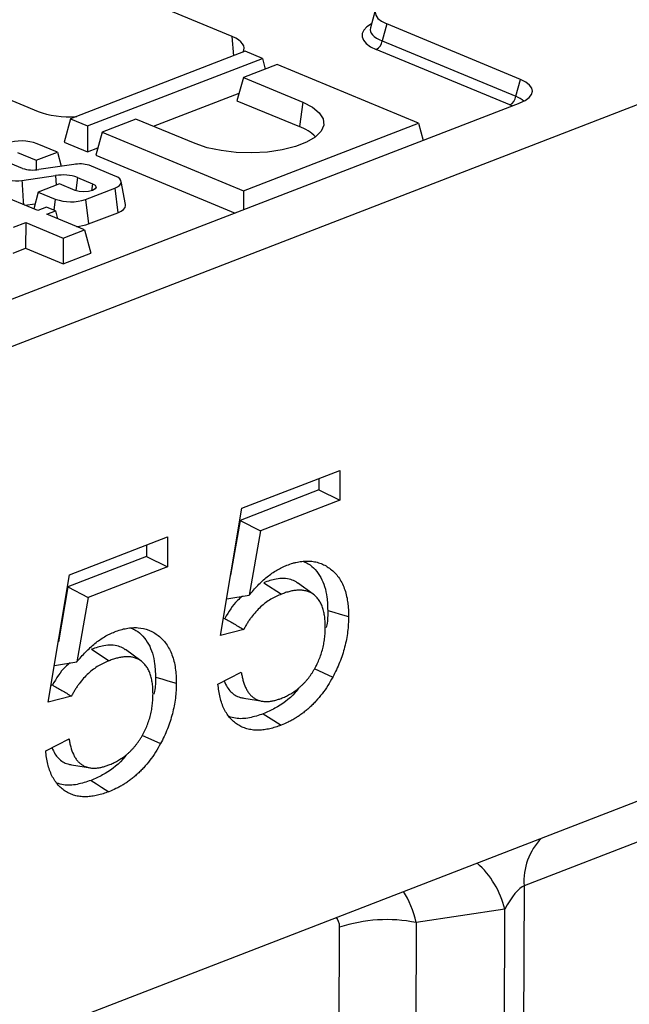
# Model space of a CAD drawing. Units: millimetres. Extents: x 8 to 457, y 1 to 291.
# Drawn here: x 321 to 331, y 149 to 166 of the extents above; entities that cross this region are included whole.
import ezdxf

# ---------------------------------------------------------------- set-up
doc = ezdxf.new("R2010")
doc.units = ezdxf.units.MM

msp = doc.modelspace()

# ---------------------------------------------------------------- linework, layer by layer
at = {"color": 7, "linetype": 'Continuous', "lineweight": 25}
for p, q in [((396.3527, 189.8276), (293.9593, 150.2433)), ((293.915, 138.463), (396.3083, 178.0473)), ((324.4639, 165.8353), (317.2901, 168.812)), ((314.0135, 167.5453), (321.1873, 164.5686)), ((326.8809, 166.2746), (326.8, 165.982)), ((327.0777, 166.0468), (326.9992, 165.763)), ((329.3342, 165.1105), (327.0777, 166.0468)), ((326.9992, 165.763), (329.2557, 164.8267)), ((324.685, 165.5861), (321.7315, 164.4443)), ((324.9747, 165.4659), (324.685, 165.5861)), ((329.1545, 164.6795), (326.898, 165.6158)), ((322.0212, 164.3241), (324.9747, 165.4659)), ((325.2222, 165.3631), (324.6528, 165.143)), ((324.9747, 165.4659), (325.0228, 165.286)), ((327.6098, 164.3724), (325.2222, 165.3631)), ((324.6528, 165.143), (324.5444, 164.7512)), ((324.6528, 165.143), (325.6545, 164.7273)), ((329.2557, 164.8267), (329.3342, 165.1105)), ((323.1326, 164.3194), (324.5797, 164.8788)), ((329.3206, 164.7121), (307.8024, 156.3934)), ((324.5444, 164.7512), (325.5989, 164.3137)), ((325.6545, 164.7273), (325.5989, 164.3137)), ((321.7315, 164.4443), (321.6232, 164.0525)), ((321.7315, 164.4443), (322.0212, 164.3241)), ((322.8383, 164.4415), (322.2688, 164.2214)), ((323.84, 164.0258), (322.8383, 164.4415)), ((324.6564, 163.2307), (327.6098, 164.3724)), ((327.6098, 164.3724), (327.6879, 164.0809)), ((322.0212, 164.3241), (322.0183, 163.8886)), ((322.2688, 164.2214), (322.1605, 163.8296)), ((322.2688, 164.2214), (324.6564, 163.2307)), ((321.5098, 163.8839), (321.1698, 164.025)), ((321.6232, 164.0525), (322.0183, 163.8886)), ((320.8358, 163.8757), (321.1506, 163.745)), ((321.1506, 163.745), (321.5098, 163.8839)), ((321.5098, 163.8839), (321.5742, 163.6432)), ((322.0183, 163.8886), (322.1958, 163.9572)), ((320.9197, 163.6068), (320.5438, 163.7627)), ((321.1506, 163.745), (321.1495, 163.5825)), ((321.7868, 163.6742), (321.1971, 163.5883)), ((322.1605, 163.8296), (324.5129, 162.8535)), ((322.486, 163.4788), (322.0456, 163.6616)), ((321.1803, 162.8957), (319.7664, 163.4824)), ((320.9113, 163.4031), (321.4798, 163.4855)), ((321.5475, 163.3462), (321.1883, 163.2074)), ((321.4798, 163.4855), (321.4899, 163.324)), ((321.8135, 163.2359), (321.5475, 163.3462)), ((321.8529, 163.4536), (322.1055, 163.3488)), ((322.6613, 162.9978), (322.5875, 163.3884)), ((321.1883, 163.2074), (321.1102, 162.9248)), ((321.1883, 163.2074), (321.4756, 163.0882)), ((321.9871, 163.0838), (322.479, 163.2739)), ((322.479, 163.2739), (322.5302, 162.8594)), ((324.6564, 163.2307), (324.6542, 162.9081)), ((320.9631, 162.9859), (321.1339, 163.0106)), ((321.9871, 163.0838), (322.0383, 162.6692)), ((321.3253, 162.9518), (321.1803, 162.8957)), ((321.4798, 162.8877), (321.3253, 162.9518)), ((321.3349, 162.8316), (321.4798, 162.8877)), ((321.4798, 162.8877), (321.5148, 162.7569)), ((322.0383, 162.6692), (322.5302, 162.8594)), ((320.7679, 162.6124), (320.9757, 162.6928)), ((320.9757, 162.6928), (320.9727, 162.2573)), ((320.9757, 162.6928), (321.6101, 162.4295)), ((321.9693, 162.5684), (321.3349, 162.8316)), ((321.6101, 162.4295), (321.9693, 162.5684)), ((321.9693, 162.5684), (322.0746, 162.1748)), ((321.6101, 162.4295), (321.6071, 161.994)), ((320.7649, 162.1769), (320.9727, 162.2573)), ((320.9727, 162.2573), (321.6071, 161.994)), ((321.6071, 161.994), (322.0746, 162.1748)), ((324.6279, 157.8668), (326.2819, 158.5062)), ((325.928, 158.3694), (325.9273, 158.1751)), ((326.2819, 158.5062), (326.28, 158.0028)), ((325.9273, 158.1751), (324.5982, 157.6613)), ((325.9273, 158.1751), (326.28, 158.0028)), ((324.2659, 155.716), (324.6279, 157.8668)), ((326.28, 158.0028), (324.9398, 157.4846)), ((324.5982, 157.6613), (324.4376, 156.736)), ((324.5982, 157.6613), (324.9398, 157.4846)), ((321.7175, 156.7416), (323.3716, 157.3811)), ((323.3716, 157.3811), (323.3697, 156.8777)), ((324.9398, 157.4846), (324.7508, 156.396)), ((323.0177, 157.2443), (323.0169, 157.05)), ((323.0169, 157.05), (321.6879, 156.5362)), ((323.0169, 157.05), (323.3697, 156.8777)), ((323.3697, 156.8777), (322.0295, 156.3595)), ((321.3555, 154.5909), (321.7175, 156.7416)), ((321.6879, 156.5362), (321.5272, 155.6109)), ((321.6879, 156.5362), (322.0295, 156.3595)), ((324.9966, 156.6088), (325.2952, 156.4156)), ((325.8321, 156.4139), (325.569, 156.604)), ((322.0295, 156.3595), (321.8404, 155.2708)), ((324.3703, 156.3367), (324.7508, 156.396)), ((324.3377, 156.0055), (324.3135, 155.9992)), ((324.6595, 155.8179), (324.2659, 155.716)), ((322.0862, 155.4837), (322.3849, 155.2905)), ((322.9218, 155.2888), (322.6586, 155.4789)), ((321.46, 155.2116), (321.8404, 155.2708)), ((324.2235, 154.8953), (324.6175, 155.0979)), ((325.8484, 155.1575), (326.1631, 155.0152)), ((321.4274, 154.8804), (321.4032, 154.8741)), ((338.3323, 154.9451), (329.3939, 151.4896)), ((321.7492, 154.6928), (321.3555, 154.5909)), ((324.6602, 154.6574), (324.9803, 154.6053)), ((322.9381, 154.0324), (323.2528, 153.8901)), ((321.3131, 153.7702), (321.7071, 153.9728)), ((321.7498, 153.5323), (322.0699, 153.4802)), ((329.3939, 151.4896), (329.2535, 114.1977)), ((329.069, 151.0934), (327.5722, 150.8672)), ((328.93, 114.1777), (329.069, 151.0934)), ((327.5722, 150.8672), (327.4867, 128.1442)), ((326.1926, 128.0642), (326.2781, 150.7872))]:
    msp.add_line(p, q, dxfattribs=at)
at = {"color": 8, "linetype": 'Continuous', "lineweight": 25}
for p, q in [((324.489, 165.5103), (324.4639, 165.8353)), ((321.8529, 163.4536), (321.8231, 163.2322)), ((322.1055, 163.3488), (322.0894, 163.2291)), ((321.4756, 163.0882), (321.4503, 162.8999))]:
    msp.add_line(p, q, dxfattribs=at)
at = {"color": 7, "linetype": 'Continuous', "lineweight": 25, "flags": 128}
for points in [[(325.6545, 164.7273), (325.8182, 164.6435), (325.9351, 164.548), (326.0001, 164.445), (326.0103, 164.3391), (325.9653, 164.2348), (325.8671, 164.1366), (325.7199, 164.049), (325.5303, 163.9757), (325.3064, 163.9199), (325.0581, 163.884), (324.7962, 163.8697), (324.5321, 163.8776), (324.2775, 163.9072), (324.0434, 163.9574), (323.84, 164.0258)], [(322.1055, 163.3488), (322.1488, 163.3219), (322.1632, 163.2906), (322.1466, 163.2595), (322.1016, 163.2334), (322.0349, 163.2163), (321.9567, 163.2107), (321.8789, 163.2176), (321.8135, 163.2359)], [(322.479, 163.2739), (322.5247, 163.2955), (322.559, 163.3203), (322.5805, 163.3473), (322.5885, 163.3755), (322.5825, 163.4038), (322.5628, 163.4311), (322.5303, 163.4565), (322.486, 163.4788)], [(322.5302, 162.8594), (322.5855, 162.8855), (322.627, 162.9154), (322.653, 162.948), (322.6625, 162.9821), (322.6613, 162.9978)], [(326.0769, 156.1404), (326.1828, 156.1095), (326.2887, 156.0786), (326.4299, 156.0374)], [(323.1666, 155.0153), (323.2725, 154.9844), (323.3784, 154.9535), (323.5196, 154.9122)], [(324.9895, 154.3942), (325.0791, 154.3362), (325.1687, 154.2783), (325.2881, 154.201)], [(322.0792, 153.2691), (322.1688, 153.2111), (322.2584, 153.1531), (322.3778, 153.0759)]]:
    msp.add_lwpolyline(points, dxfattribs=at)
at = {"color": 7, "linetype": 'Continuous', "lineweight": 25}
for centre, radius, start, end in [((326.8143, 165.7818), 0.1859, 296.7501, 354.18938), ((329.0708, 164.8455), 0.1859, 296.7501, 354.18938), ((325.3818, 163.6842), 0.6659, 42.97, 70.96976), ((320.9077, 163.2972), 0.7736, 70.19753, 108.80947), ((321.8869, 163.068), 0.6144, 75.03403, 99.37979), ((321.0975, 164.1849), 0.6048, 252.90119, 279.47424), ((320.8246, 163.9215), 0.5256, 255.65645, 279.49507), ((321.6058, 162.7603), 0.7361, 70.38981, 99.85878), ((321.7376, 163.816), 0.7736, 250.19753, 288.80947), ((321.7719, 163.4047), 0.7823, 274.48942, 289.90774), ((327.075, 148.403), 2.5139, 78.59254, 108.48201)]:
    msp.add_arc(centre, radius, start, end, dxfattribs=at)
at = {"color": 8, "linetype": 'Continuous', "lineweight": 25}
for centre, radius, start, end in [((330.4394, 151.5625), 1.0481, 135.87835, 183.99122), ((327.5761, 150.7271), 1.5371, 13.78638, 48.16737)]:
    msp.add_arc(centre, radius, start, end, dxfattribs=at)
at = {"color": 7, "linetype": 'Continuous', "lineweight": 25}
for centre, major_axis, ratio, start_param, end_param in [((327.6128, 166.2415), (0.7361, -0.003), 0.3887085, 2.359533, 3.9001711), ((323.9499, 165.6377), (0.7162, -0.0027), 0.3995128, 6.0604398, 7.0550246), ((328.7991, 164.9159), (0.7361, -0.003), 0.3887085, 5.5011256, 7.0417637), ((321.6986, 164.7674), (0.7143, -0.0027), 0.4017067, 3.9160784, 4.9106632), ((329.1925, 151.0006), (0.2532, 0.4904), 0.2764074, 0.3022599, 1.5239904)]:
    msp.add_ellipse(centre, major_axis=major_axis, ratio=ratio, start_param=start_param, end_param=end_param, dxfattribs=at)
at = {"color": 8, "linetype": 'Continuous', "lineweight": 25}
for centre, major_axis, ratio, start_param, end_param in [((327.5401, 165.8494), (0.8834, -0.0036), 0.3887085, 2.5277161, 3.9001711), ((327.5406, 165.9803), (0.7448, 0.034), 0.3829157, 3.0173012, 3.8812698), ((328.7264, 164.5238), (0.5889, -0.0024), 0.3887085, 0.6606029, 0.7585784), ((328.7269, 164.6547), (0.7272, -0.0403), 0.3929473, 0.4494484, 0.7786214), ((326.857, 150.3397), (-0.06, 1.4332), 0.5474988, 5.0662923, 5.5140998), ((326.06, 150.6704), (0.1362, 0.2894), 0.5884299, 5.3820113, 6.174638)]:
    msp.add_ellipse(centre, major_axis=major_axis, ratio=ratio, start_param=start_param, end_param=end_param, dxfattribs=at)
at = {"color": 7, "linetype": 'Continuous', "lineweight": 25}
for points, knots in [([(320.9113, 163.4031), (320.9192, 163.2786), (320.927, 163.154), (320.9347, 163.0295), (320.9354, 163.0186), (320.9361, 163.0077), (320.9368, 162.9968)], [0, 0, 0, 0, 0.0027041082, 0.0027041082, 0.0027041082, 0.0029407728, 0.0029407728, 0.0029407728, 0.0029407728]), ([(324.7508, 156.396), (324.7746, 156.4248), (324.7984, 156.4536), (324.847, 156.5095), (324.8719, 156.5364), (324.9227, 156.5884), (324.9484, 156.6133), (325.0007, 156.6613), (325.0272, 156.6844), (325.081, 156.728), (325.1083, 156.7484), (325.1633, 156.7866), (325.1911, 156.8044), (325.247, 156.8378), (325.2751, 156.8533), (325.3314, 156.8806), (325.3597, 156.8922), (325.388, 156.9039)], [0, 0, 0, 0, 0.125, 0.125, 0.25, 0.25, 0.375, 0.375, 0.5, 0.5, 0.625, 0.625, 0.75, 0.75, 0.875, 0.875, 1, 1, 1, 1]), ([(325.388, 156.9039), (325.4217, 156.9159), (325.4553, 156.928), (325.5056, 156.9431), (325.5224, 156.9476), (325.5558, 156.9555), (325.5724, 156.959), (325.6222, 156.9677), (325.6551, 156.9715), (325.7202, 156.9752), (325.7524, 156.9751), (325.8156, 156.9705), (325.8466, 156.9658), (325.907, 156.9517), (325.9365, 156.9424), (325.9937, 156.9197), (326.0216, 156.9064), (326.0751, 156.8754), (326.1008, 156.8577), (326.1504, 156.819), (326.1742, 156.798), (326.2192, 156.7518), (326.2404, 156.7266), (326.2794, 156.6719), (326.2972, 156.6424), (326.3298, 156.5801), (326.3446, 156.5472), (326.3705, 156.478), (326.3817, 156.4418), (326.4001, 156.3664), (326.4074, 156.3273), (326.4162, 156.2673), (326.4188, 156.2471), (326.4231, 156.2061), (326.4248, 156.1855), (326.4285, 156.1227), (326.4292, 156.08), (326.4299, 156.0374)], [0, 0, 0, 0, 0.0625, 0.0625, 0.09375, 0.09375, 0.125, 0.125, 0.1875, 0.1875, 0.25, 0.25, 0.3125, 0.3125, 0.375, 0.375, 0.4375, 0.4375, 0.5, 0.5, 0.5625, 0.5625, 0.625, 0.625, 0.6875, 0.6875, 0.75, 0.75, 0.8125, 0.8125, 0.875, 0.875, 0.90625, 0.90625, 0.9375, 0.9375, 1, 1, 1, 1]), ([(325.6682, 156.9667), (325.695, 156.9549), (325.7671, 156.923), (325.8686, 156.8339), (325.9633, 156.704), (326.0304, 156.5445), (326.062, 156.3909), (326.0751, 156.2538), (326.0763, 156.1783), (326.0769, 156.1404)], [0, 0, 0, 0, 0.104742, 0.2823464, 0.4656077, 0.6323346, 0.8048545, 0.9020915, 1, 1, 1, 1]), ([(325.5677, 156.6017), (325.5599, 156.6083), (325.5263, 156.6364), (325.4482, 156.6651), (325.3348, 156.6841), (325.2148, 156.6729), (325.1013, 156.6462), (325.0316, 156.6213), (324.9966, 156.6088)], [0, 0, 0, 0, 0.0531231, 0.2280633, 0.4403134, 0.6586831, 0.8287206, 1, 1, 1, 1]), ([(324.6388, 156.3785), (324.6093, 156.3561), (324.4912, 156.2664), (324.4035, 156.1173), (324.3377, 156.0055)], [0, 0, 0, 0, 0.2498265, 1, 1, 1, 1]), ([(325.2952, 156.4156), (325.2654, 156.403), (325.2355, 156.3905), (325.1907, 156.3695), (325.1758, 156.3621), (325.1461, 156.3463), (325.1313, 156.338), (325.087, 156.3117), (325.0577, 156.2923), (325, 156.2495), (324.9717, 156.226), (324.8889, 156.1493), (324.8366, 156.0907), (324.7763, 156.0107), (324.7644, 155.9944), (324.7414, 155.961), (324.7301, 155.944), (324.714, 155.9178), (324.7088, 155.9089), (324.6985, 155.8911), (324.6935, 155.882), (324.6787, 155.8548), (324.6691, 155.8363), (324.6595, 155.8179)], [0, 0, 0, 0, 0.125, 0.125, 0.1875, 0.1875, 0.25, 0.25, 0.375, 0.375, 0.5, 0.5, 0.75, 0.75, 0.8125, 0.8125, 0.875, 0.875, 0.90625, 0.90625, 0.9375, 0.9375, 1, 1, 1, 1]), ([(326.036, 155.8552), (326.0355, 155.8851), (326.035, 155.915), (326.0321, 155.974), (326.0297, 156.0031), (326.0239, 156.0454), (326.0216, 156.0593), (326.0165, 156.0866), (326.0136, 156.1001), (326.0075, 156.1268), (326.0043, 156.14), (325.9972, 156.166), (325.9933, 156.1787), (325.9806, 156.2158), (325.9705, 156.2392), (325.948, 156.2834), (325.9355, 156.3041), (325.908, 156.3422), (325.8931, 156.3597), (325.8611, 156.3915), (325.8441, 156.4058), (325.8081, 156.4307), (325.7891, 156.4412), (325.7495, 156.4584), (325.7289, 156.4651), (325.6867, 156.4753), (325.665, 156.4789), (325.6208, 156.4828), (325.5983, 156.483), (325.5527, 156.4805), (325.5296, 156.4781), (325.4833, 156.4711), (325.46, 156.4665), (325.4131, 156.4548), (325.3895, 156.4479), (325.3424, 156.4324), (325.3188, 156.424), (325.2952, 156.4156)], [0, 0, 0, 0, 0.0625, 0.0625, 0.125, 0.125, 0.15625, 0.15625, 0.1875, 0.1875, 0.21875, 0.21875, 0.25, 0.25, 0.3125, 0.3125, 0.375, 0.375, 0.4375, 0.4375, 0.5, 0.5, 0.5625, 0.5625, 0.625, 0.625, 0.6875, 0.6875, 0.75, 0.75, 0.8125, 0.8125, 0.875, 0.875, 0.9375, 0.9375, 1, 1, 1, 1]), ([(326.0769, 156.1404), (326.0781, 156.0596), (326.0795, 155.9643), (326.0538, 155.8656), (326.0499, 155.8505)], [0, 0, 0, 0, 0.8469377, 1, 1, 1, 1]), ([(326.4299, 156.0374), (326.429, 155.9953), (326.428, 155.9532), (326.423, 155.8681), (326.4188, 155.8251), (326.408, 155.7386), (326.4013, 155.6951), (326.3848, 155.6079), (326.3749, 155.5642), (326.3523, 155.4771), (326.3396, 155.4336), (326.3113, 155.3474), (326.2956, 155.3046), (326.2619, 155.2199), (326.2439, 155.1779), (326.2049, 155.0957), (326.184, 155.0555), (326.1631, 155.0152)], [0, 0, 0, 0, 0.125, 0.125, 0.25, 0.25, 0.375, 0.375, 0.5, 0.5, 0.625, 0.625, 0.75, 0.75, 0.875, 0.875, 1, 1, 1, 1]), ([(324.3377, 156.0055), (324.3913, 155.9742), (324.4449, 155.943), (324.4985, 155.9117), (324.5522, 155.8804), (324.6058, 155.8492), (324.6595, 155.8179)], [0, 0, 0, 0, 0.0015296022, 0.0015296022, 0.0015296022, 0.0030592051, 0.0030592051, 0.0030592051, 0.0030592051]), ([(325.2905, 154.6543), (325.3147, 154.6643), (325.3389, 154.6742), (325.3752, 154.691), (325.3873, 154.6969), (325.4114, 154.7095), (325.4234, 154.716), (325.4595, 154.7366), (325.4834, 154.7513), (325.5188, 154.7754), (325.5306, 154.7838), (325.5539, 154.8012), (325.5655, 154.8103), (325.5886, 154.829), (325.6, 154.8386), (325.6227, 154.8583), (325.634, 154.8685), (325.6562, 154.8895), (325.6672, 154.9004), (325.6887, 154.9231), (325.6993, 154.9348), (325.7202, 154.9587), (325.7305, 154.9709), (325.7508, 154.9959), (325.7607, 155.0086), (325.7802, 155.0347), (325.7897, 155.048), (325.8081, 155.0753), (325.8172, 155.0892), (325.8348, 155.1174), (325.8434, 155.1317), (325.8602, 155.1606), (325.8683, 155.1753), (325.892, 155.2198), (325.9066, 155.2503), (325.9336, 155.3123), (325.9458, 155.3438), (325.9681, 155.4076), (325.978, 155.4398), (325.9953, 155.5044), (326.0027, 155.5368), (326.0153, 155.6015), (326.0205, 155.6338), (326.0285, 155.6979), (326.0313, 155.7298), (326.0347, 155.7928), (326.0353, 155.824), (326.036, 155.8552)], [0, 0, 0, 0, 0.0625, 0.0625, 0.09375, 0.09375, 0.125, 0.125, 0.1875, 0.1875, 0.21875, 0.21875, 0.25, 0.25, 0.28125, 0.28125, 0.3125, 0.3125, 0.34375, 0.34375, 0.375, 0.375, 0.40625, 0.40625, 0.4375, 0.4375, 0.46875, 0.46875, 0.5, 0.5, 0.53125, 0.53125, 0.5625, 0.5625, 0.625, 0.625, 0.6875, 0.6875, 0.75, 0.75, 0.8125, 0.8125, 0.875, 0.875, 0.9375, 0.9375, 1, 1, 1, 1]), ([(321.8404, 155.2708), (321.8642, 155.2997), (321.888, 155.3285), (321.9367, 155.3844), (321.9616, 155.4113), (322.0123, 155.4632), (322.0381, 155.4882), (322.0904, 155.5362), (322.1169, 155.5593), (322.1707, 155.6029), (322.1979, 155.6233), (322.253, 155.6615), (322.2808, 155.6793), (322.3366, 155.7126), (322.3647, 155.7282), (322.4211, 155.7555), (322.4494, 155.7671), (322.4777, 155.7788)], [0, 0, 0, 0, 0.125, 0.125, 0.25, 0.25, 0.375, 0.375, 0.5, 0.5, 0.625, 0.625, 0.75, 0.75, 0.875, 0.875, 1, 1, 1, 1]), ([(322.4777, 155.7788), (322.5114, 155.7908), (322.5452, 155.8029), (322.6122, 155.823), (322.6454, 155.8309), (322.7114, 155.8425), (322.7441, 155.8463), (322.8092, 155.85), (322.8416, 155.85), (322.9369, 155.843), (322.9969, 155.8288), (323.0823, 155.795), (323.1101, 155.7819), (323.1639, 155.7509), (323.1898, 155.7331), (323.264, 155.6752), (323.3093, 155.6302), (323.368, 155.5484), (323.3862, 155.5186), (323.419, 155.456), (323.4337, 155.4233), (323.4596, 155.3546), (323.4708, 155.3187), (323.4893, 155.2436), (323.4967, 155.2043), (323.5086, 155.1236), (323.5131, 155.0825), (323.5182, 154.9983), (323.5189, 154.9553), (323.5196, 154.9122)], [0, 0, 0, 0, 0.0625, 0.0625, 0.125, 0.125, 0.1875, 0.1875, 0.25, 0.25, 0.375, 0.375, 0.4375, 0.4375, 0.5, 0.5, 0.625, 0.625, 0.6875, 0.6875, 0.75, 0.75, 0.8125, 0.8125, 0.875, 0.875, 0.9375, 0.9375, 1, 1, 1, 1]), ([(322.7579, 155.8416), (322.7846, 155.8298), (322.8568, 155.7979), (322.9583, 155.7088), (323.053, 155.5789), (323.1201, 155.4194), (323.1516, 155.2658), (323.1648, 155.1286), (323.166, 155.0531), (323.1666, 155.0153)], [0, 0, 0, 0, 0.104742, 0.2823464, 0.4656077, 0.6323346, 0.8048545, 0.9020915, 1, 1, 1, 1]), ([(322.6574, 155.4766), (322.6495, 155.4832), (322.616, 155.5113), (322.5379, 155.54), (322.4244, 155.5589), (322.3045, 155.5478), (322.1909, 155.5211), (322.1212, 155.4962), (322.0862, 155.4837)], [0, 0, 0, 0, 0.0531231, 0.2280633, 0.4403134, 0.6586831, 0.8287206, 1, 1, 1, 1]), ([(323.1257, 154.7301), (323.1252, 154.76), (323.1247, 154.7899), (323.1218, 154.8489), (323.1193, 154.878), (323.1136, 154.9203), (323.1113, 154.9341), (323.1061, 154.9615), (323.1033, 154.975), (323.0972, 155.0017), (323.0939, 155.0149), (323.0868, 155.0409), (323.083, 155.0536), (323.0702, 155.0907), (323.0602, 155.1141), (323.0377, 155.1583), (323.0252, 155.179), (322.9977, 155.2171), (322.9827, 155.2346), (322.9508, 155.2664), (322.9337, 155.2807), (322.8978, 155.3056), (322.8788, 155.3161), (322.8392, 155.3333), (322.8186, 155.34), (322.7763, 155.3502), (322.7547, 155.3538), (322.7105, 155.3577), (322.688, 155.3579), (322.6424, 155.3554), (322.6193, 155.353), (322.573, 155.346), (322.5496, 155.3414), (322.5027, 155.3297), (322.4792, 155.3228), (322.4321, 155.3073), (322.4085, 155.2989), (322.3849, 155.2905)], [0, 0, 0, 0, 0.0625, 0.0625, 0.125, 0.125, 0.15625, 0.15625, 0.1875, 0.1875, 0.21875, 0.21875, 0.25, 0.25, 0.3125, 0.3125, 0.375, 0.375, 0.4375, 0.4375, 0.5, 0.5, 0.5625, 0.5625, 0.625, 0.625, 0.6875, 0.6875, 0.75, 0.75, 0.8125, 0.8125, 0.875, 0.875, 0.9375, 0.9375, 1, 1, 1, 1]), ([(321.7284, 155.2534), (321.6989, 155.231), (321.5809, 155.1413), (321.4932, 154.9922), (321.4274, 154.8804)], [0, 0, 0, 0, 0.2498265, 1, 1, 1, 1]), ([(322.3849, 155.2905), (322.355, 155.2779), (322.3251, 155.2654), (322.2804, 155.2444), (322.2655, 155.237), (322.2358, 155.2212), (322.221, 155.2129), (322.1767, 155.1866), (322.1473, 155.1672), (322.0897, 155.1244), (322.0613, 155.1008), (321.9786, 155.0242), (321.9263, 154.9656), (321.866, 154.8856), (321.8541, 154.8693), (321.831, 154.8359), (321.8198, 154.8189), (321.8037, 154.7927), (321.7984, 154.7838), (321.7882, 154.766), (321.7832, 154.7569), (321.7683, 154.7297), (321.7587, 154.7112), (321.7492, 154.6928)], [0, 0, 0, 0, 0.125, 0.125, 0.1875, 0.1875, 0.25, 0.25, 0.375, 0.375, 0.5, 0.5, 0.75, 0.75, 0.8125, 0.8125, 0.875, 0.875, 0.90625, 0.90625, 0.9375, 0.9375, 1, 1, 1, 1]), ([(324.6175, 155.0979), (324.6215, 155.0744), (324.6255, 155.0509), (324.6346, 155.0047), (324.6398, 154.982), (324.6575, 154.9156), (324.6726, 154.8739), (324.6999, 154.8163), (324.7098, 154.7978), (324.7311, 154.7629), (324.7427, 154.7465), (324.7677, 154.7162), (324.7811, 154.7025), (324.8094, 154.6773), (324.8242, 154.6659), (324.8475, 154.6508), (324.8555, 154.6461), (324.8717, 154.6375), (324.88, 154.6335), (324.897, 154.6265), (324.9056, 154.6234), (324.9231, 154.6179), (324.932, 154.6154), (324.9589, 154.6087), (324.9771, 154.6053), (325.0051, 154.6022), (325.0145, 154.6015), (325.0335, 154.6007), (325.0431, 154.6007), (325.0624, 154.6014), (325.0721, 154.602), (325.0916, 154.6037), (325.1014, 154.6048), (325.121, 154.6074), (325.1309, 154.6089), (325.1506, 154.6124), (325.1605, 154.6145), (325.1904, 154.6214), (325.2104, 154.6272), (325.2504, 154.6401), (325.2704, 154.6472), (325.2905, 154.6543)], [0, 0, 0, 0, 0.0625, 0.0625, 0.125, 0.125, 0.25, 0.25, 0.3125, 0.3125, 0.375, 0.375, 0.4375, 0.4375, 0.5, 0.5, 0.53125, 0.53125, 0.5625, 0.5625, 0.59375, 0.59375, 0.625, 0.625, 0.6875, 0.6875, 0.71875, 0.71875, 0.75, 0.75, 0.78125, 0.78125, 0.8125, 0.8125, 0.84375, 0.84375, 0.875, 0.875, 0.9375, 0.9375, 1, 1, 1, 1]), ([(321.4274, 154.8804), (321.4809, 154.8491), (321.5346, 154.8178), (321.5882, 154.7866), (321.6419, 154.7553), (321.6955, 154.7241), (321.7492, 154.6928)], [0, 0, 0, 0, 0.0015296022, 0.0015296022, 0.0015296022, 0.0030592051, 0.0030592051, 0.0030592051, 0.0030592051]), ([(323.1666, 155.0153), (323.1678, 154.9345), (323.1691, 154.8391), (323.1435, 154.7405), (323.1396, 154.7254)], [0, 0, 0, 0, 0.8469377, 1, 1, 1, 1]), ([(323.5196, 154.9122), (323.5186, 154.8702), (323.5177, 154.8281), (323.5126, 154.743), (323.5085, 154.7), (323.4976, 154.6135), (323.491, 154.57), (323.4744, 154.4828), (323.4645, 154.4391), (323.4419, 154.352), (323.4293, 154.3085), (323.4009, 154.2223), (323.3853, 154.1795), (323.3516, 154.0947), (323.3336, 154.0528), (323.2946, 153.9706), (323.2737, 153.9304), (323.2528, 153.8901)], [0, 0, 0, 0, 0.125, 0.125, 0.25, 0.25, 0.375, 0.375, 0.5, 0.5, 0.625, 0.625, 0.75, 0.75, 0.875, 0.875, 1, 1, 1, 1]), ([(325.2881, 154.201), (325.2564, 154.1894), (325.2247, 154.1779), (325.1772, 154.1627), (325.1614, 154.158), (325.1298, 154.1493), (325.114, 154.1454), (325.0668, 154.1347), (325.0354, 154.1289), (324.9732, 154.1206), (324.9424, 154.118), (324.8814, 154.1164), (324.8512, 154.1173), (324.7919, 154.1229), (324.7629, 154.128), (324.7062, 154.1422), (324.6785, 154.1512), (324.6247, 154.1731), (324.5986, 154.186), (324.5233, 154.2308), (324.477, 154.2686), (324.4153, 154.337), (324.3961, 154.3618), (324.3604, 154.4147), (324.3438, 154.4429), (324.3141, 154.5028), (324.301, 154.5346), (324.2775, 154.6006), (324.2671, 154.6349), (324.2496, 154.7059), (324.2425, 154.7426), (324.2314, 154.818), (324.2274, 154.8567), (324.2235, 154.8953)], [0, 0, 0, 0, 0.0625, 0.0625, 0.09375, 0.09375, 0.125, 0.125, 0.1875, 0.1875, 0.25, 0.25, 0.3125, 0.3125, 0.375, 0.375, 0.4375, 0.4375, 0.5, 0.5, 0.625, 0.625, 0.6875, 0.6875, 0.75, 0.75, 0.8125, 0.8125, 0.875, 0.875, 0.9375, 0.9375, 1, 1, 1, 1]), ([(324.3289, 154.9495), (324.3445, 154.9125), (324.3739, 154.8429), (324.4385, 154.7638), (324.511, 154.7056), (324.5867, 154.6707), (324.6388, 154.6627), (324.6608, 154.6593)], [0, 0, 0, 0, 0.23172964, 0.43613968, 0.6462081, 0.85072584, 1, 1, 1, 1]), ([(326.1631, 155.0152), (326.1354, 154.9659), (326.1076, 154.9166), (326.0479, 154.8219), (326.016, 154.7765), (325.9496, 154.6893), (325.9151, 154.6475), (325.8613, 154.5888), (325.8431, 154.5698), (325.806, 154.533), (325.7873, 154.5152), (325.7494, 154.4807), (325.7302, 154.4639), (325.6915, 154.4318), (325.672, 154.4164), (325.6326, 154.3871), (325.6127, 154.3731), (325.5727, 154.3463), (325.5526, 154.3334), (325.5123, 154.3087), (325.4921, 154.2969), (325.4515, 154.2745), (325.4311, 154.264), (325.37, 154.2346), (325.3291, 154.2178), (325.2881, 154.201)], [0, 0, 0, 0, 0.125, 0.125, 0.25, 0.25, 0.375, 0.375, 0.4375, 0.4375, 0.5, 0.5, 0.5625, 0.5625, 0.625, 0.625, 0.6875, 0.6875, 0.75, 0.75, 0.8125, 0.8125, 0.875, 0.875, 1, 1, 1, 1]), ([(322.3801, 153.5292), (322.4044, 153.5392), (322.4286, 153.5491), (322.4649, 153.5659), (322.477, 153.5718), (322.5011, 153.5843), (322.5131, 153.5909), (322.5491, 153.6115), (322.573, 153.6262), (322.6085, 153.6503), (322.6203, 153.6587), (322.6436, 153.6761), (322.6552, 153.6852), (322.6782, 153.7039), (322.6897, 153.7135), (322.7124, 153.7332), (322.7237, 153.7433), (322.7459, 153.7644), (322.7568, 153.7753), (322.7784, 153.798), (322.789, 153.8096), (322.8099, 153.8336), (322.8202, 153.8458), (322.8404, 153.8708), (322.8504, 153.8835), (322.8698, 153.9096), (322.8793, 153.9229), (322.8978, 153.9502), (322.9068, 153.9641), (322.9244, 153.9923), (322.933, 154.0066), (322.9498, 154.0355), (322.958, 154.0502), (322.9816, 154.0947), (322.9963, 154.1251), (323.0232, 154.1872), (323.0355, 154.2187), (323.0577, 154.2825), (323.0677, 154.3147), (323.085, 154.3792), (323.0924, 154.4117), (323.105, 154.4764), (323.1102, 154.5087), (323.1182, 154.5728), (323.121, 154.6047), (323.1244, 154.6677), (323.125, 154.6989), (323.1257, 154.7301)], [0, 0, 0, 0, 0.0625, 0.0625, 0.09375, 0.09375, 0.125, 0.125, 0.1875, 0.1875, 0.21875, 0.21875, 0.25, 0.25, 0.28125, 0.28125, 0.3125, 0.3125, 0.34375, 0.34375, 0.375, 0.375, 0.40625, 0.40625, 0.4375, 0.4375, 0.46875, 0.46875, 0.5, 0.5, 0.53125, 0.53125, 0.5625, 0.5625, 0.625, 0.625, 0.6875, 0.6875, 0.75, 0.75, 0.8125, 0.8125, 0.875, 0.875, 0.9375, 0.9375, 1, 1, 1, 1]), ([(325.5929, 154.8338), (325.5708, 154.8061), (325.4501, 154.655), (325.238, 154.5029), (325.0546, 154.4227), (324.9895, 154.3942)], [0, 0, 0, 0, 0.12631826, 0.69008105, 1, 1, 1, 1]), ([(324.9895, 154.3942), (324.9111, 154.3682), (324.752, 154.3155), (324.5543, 154.3035), (324.4465, 154.3364), (324.4097, 154.3476)], [0, 0, 0, 0, 0.38994017, 0.79170353, 1, 1, 1, 1]), ([(321.7071, 153.9728), (321.7112, 153.9493), (321.7152, 153.9258), (321.7243, 153.8796), (321.7294, 153.8568), (321.7471, 153.7905), (321.7622, 153.7488), (321.7896, 153.6912), (321.7994, 153.6727), (321.8208, 153.6378), (321.8323, 153.6214), (321.8573, 153.5911), (321.8708, 153.5774), (321.8991, 153.5522), (321.9139, 153.5408), (321.9372, 153.5257), (321.9451, 153.521), (321.9614, 153.5123), (321.9697, 153.5084), (321.9866, 153.5014), (321.9953, 153.4983), (322.0128, 153.4928), (322.0217, 153.4903), (322.0485, 153.4836), (322.0668, 153.4802), (322.0948, 153.4771), (322.1042, 153.4764), (322.1232, 153.4756), (322.1327, 153.4756), (322.152, 153.4762), (322.1617, 153.4769), (322.1813, 153.4786), (322.191, 153.4797), (322.2107, 153.4823), (322.2205, 153.4838), (322.2403, 153.4873), (322.2502, 153.4893), (322.28, 153.4963), (322.3, 153.5021), (322.3401, 153.515), (322.3601, 153.5221), (322.3801, 153.5292)], [0, 0, 0, 0, 0.0625, 0.0625, 0.125, 0.125, 0.25, 0.25, 0.3125, 0.3125, 0.375, 0.375, 0.4375, 0.4375, 0.5, 0.5, 0.53125, 0.53125, 0.5625, 0.5625, 0.59375, 0.59375, 0.625, 0.625, 0.6875, 0.6875, 0.71875, 0.71875, 0.75, 0.75, 0.78125, 0.78125, 0.8125, 0.8125, 0.84375, 0.84375, 0.875, 0.875, 0.9375, 0.9375, 1, 1, 1, 1]), ([(323.2528, 153.8901), (323.225, 153.8408), (323.1973, 153.7915), (323.1376, 153.6968), (323.1056, 153.6514), (323.0393, 153.5642), (323.0048, 153.5224), (322.951, 153.4637), (322.9327, 153.4447), (322.8957, 153.4079), (322.8769, 153.3901), (322.839, 153.3556), (322.8199, 153.3388), (322.7812, 153.3067), (322.7617, 153.2913), (322.7222, 153.262), (322.7024, 153.248), (322.6624, 153.2212), (322.6423, 153.2083), (322.602, 153.1836), (322.5817, 153.1718), (322.5411, 153.1494), (322.5208, 153.1389), (322.4596, 153.1095), (322.4187, 153.0927), (322.3778, 153.0759)], [0, 0, 0, 0, 0.125, 0.125, 0.25, 0.25, 0.375, 0.375, 0.4375, 0.4375, 0.5, 0.5, 0.5625, 0.5625, 0.625, 0.625, 0.6875, 0.6875, 0.75, 0.75, 0.8125, 0.8125, 0.875, 0.875, 1, 1, 1, 1]), ([(322.3778, 153.0759), (322.3461, 153.0643), (322.3143, 153.0528), (322.2668, 153.0376), (322.251, 153.0329), (322.2194, 153.0242), (322.2037, 153.0203), (322.1564, 153.0096), (322.1251, 153.0038), (322.0629, 152.9955), (322.032, 152.9929), (321.971, 152.9913), (321.9409, 152.9922), (321.8816, 152.9978), (321.8525, 153.0029), (321.7959, 153.0171), (321.7682, 153.0261), (321.7144, 153.048), (321.6883, 153.0609), (321.613, 153.1057), (321.5667, 153.1435), (321.505, 153.2119), (321.4858, 153.2367), (321.45, 153.2896), (321.4335, 153.3178), (321.4038, 153.3777), (321.3906, 153.4095), (321.3671, 153.4755), (321.3568, 153.5098), (321.3393, 153.5808), (321.3321, 153.6175), (321.3211, 153.6929), (321.3171, 153.7316), (321.3131, 153.7702)], [0, 0, 0, 0, 0.0625, 0.0625, 0.09375, 0.09375, 0.125, 0.125, 0.1875, 0.1875, 0.25, 0.25, 0.3125, 0.3125, 0.375, 0.375, 0.4375, 0.4375, 0.5, 0.5, 0.625, 0.625, 0.6875, 0.6875, 0.75, 0.75, 0.8125, 0.8125, 0.875, 0.875, 0.9375, 0.9375, 1, 1, 1, 1]), ([(321.4186, 153.8244), (321.4342, 153.7874), (321.4636, 153.7177), (321.5282, 153.6387), (321.6007, 153.5805), (321.6763, 153.5456), (321.7284, 153.5376), (321.7504, 153.5341)], [0, 0, 0, 0, 0.2317296, 0.4361397, 0.6462081, 0.8507258, 1, 1, 1, 1]), ([(322.6825, 153.7086), (322.6604, 153.681), (322.5397, 153.5299), (322.3277, 153.3778), (322.1443, 153.2975), (322.0792, 153.2691)], [0, 0, 0, 0, 0.1263183, 0.690081, 1, 1, 1, 1]), ([(322.0792, 153.2691), (322.0008, 153.2431), (321.8417, 153.1904), (321.644, 153.1784), (321.5362, 153.2113), (321.4994, 153.2225)], [0, 0, 0, 0, 0.38994017, 0.79170353, 1, 1, 1, 1])]:
    msp.add_open_spline(points, degree=3, knots=knots, dxfattribs=at)

doc.saveas('drawing.dxf')
